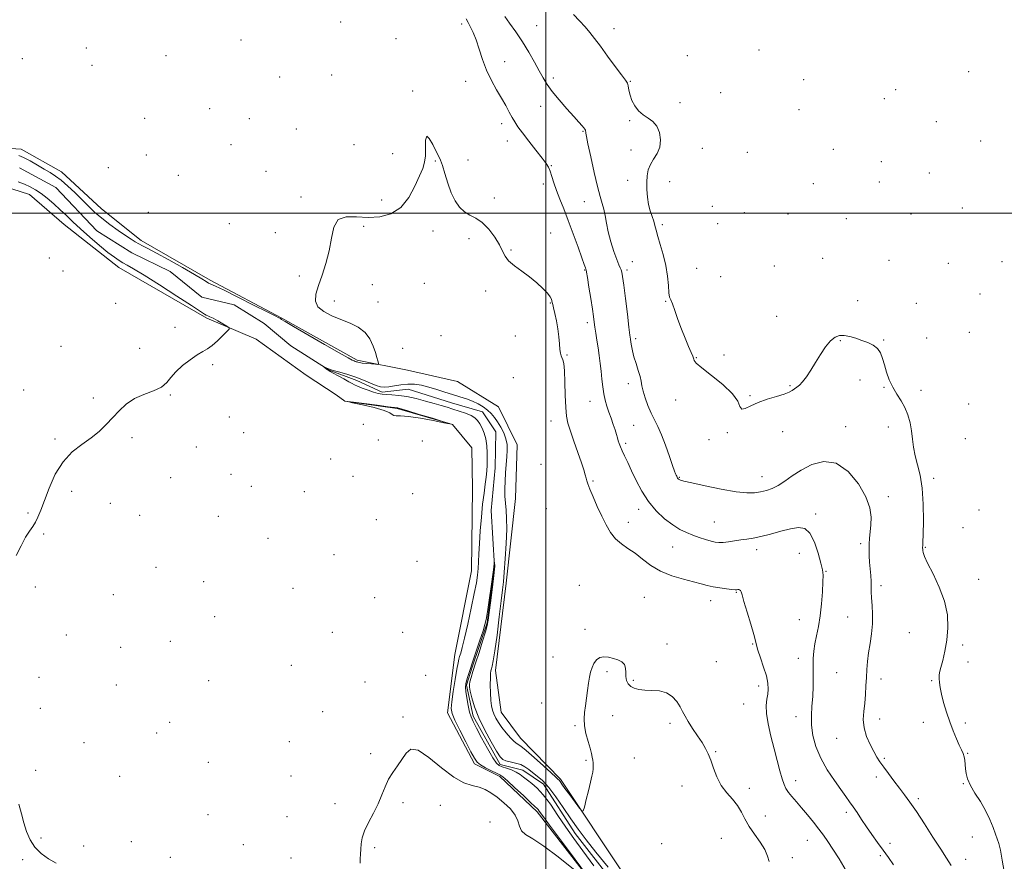
# Model space of a CAD drawing. Extents: x 2109800 to 2112700, y 287300 to 290200.
# Drawn here: x 2111250 to 2111718, y 288192 to 288592 of the extents above; entities that cross this region are included whole.
import ezdxf

# ---------------------------------------------------------------- set-up
doc = ezdxf.new("R2010")
doc.units = 0
doc.header["$MEASUREMENT"] = 0
doc.linetypes.add('rvrstm', pattern=[117.1, 50, -3.9, 0.5, -3.9, 0.5, -3.9, 0.5, -3.9, 50])
for name, color, linetype, lineweight in [('BREAKLINE DTM HARD', 7, 'Continuous', 0), ('CONTOUR INDEX', 41, 'Continuous', 13), ('CONTOUR INTERMEDIATE', 44, 'Continuous', 0), ('GRID LINE', 7, 'Continuous', 0), ('SPOT ELEVATION DTM', 2, 'Continuous', 13), ('STREAM - RIVER SINGLE LINE', 142, 'rvrstm', 0)]:
    doc.layers.add(name, color=color, linetype=linetype, lineweight=lineweight)

msp = doc.modelspace()

# ---------------------------------------------------------------- linework, layer by layer
at = {"layer": 'BREAKLINE DTM HARD'}
for points in [[(2111410.34, 288430.2, 820.22), (2111374.63, 288450.17, 820.14), (2111340.47, 288468.27, 820.3), (2111307.82, 288487.15, 820.49), (2111288.93, 288502.07, 820.87), (2111270, 288519.65, 820.79), (2111250.8, 288530.38, 820.68), (2111228.33, 288531.92, 820.79), (2111205.18, 288527.74, 821.51), (2111193.37, 288528.69, 821.51), (2111159.12, 288528.9, 821.63), (2111135.12, 288530.42, 821.82), (2111098.99, 288529.45, 822.08), (2111049.93, 288527.52, 822.58), (2111009.57, 288528.77, 823.38), (2110964.68, 288528.05, 823.8), (2110925.11, 288527.41, 824.06), (2110895.05, 288527.69, 825.09), (2110884.79, 288526.76, 825.58), (2110876.35, 288530.81, 825.43)], [(2110883.32, 288506.75, 825.01), (2110909.14, 288510.21, 824.6), (2110982.55, 288512.15, 823.84), (2111093.67, 288512.04, 822.73), (2111202.1, 288513.4, 821.32), (2111237.85, 288514.36, 820.87), (2111254.69, 288508.92, 820.87), (2111271.28, 288494.73, 820.83), (2111297.1, 288474.22, 820.56), (2111338.97, 288450.16, 820.18), (2111362.34, 288440.26, 819.8), (2111386.21, 288423.14, 819.88), (2111400.44, 288413.85, 819.88), (2111404.43, 288410.86, 820)], [(2111410.34, 288430.2, 820.22), (2111434.19, 288425.49, 819.71), (2111458.05, 288420.22, 819.38), (2111477.49, 288408.08, 819.26), (2111486.27, 288390.1, 818.81), (2111485.55, 288364.62, 819.15), (2111481.1, 288324.36, 818.53), (2111476.11, 288282.96, 818.53), (2111478.69, 288263.19, 818.98), (2111487.95, 288250.88, 818.75), (2111506.94, 288231.38, 818.3), (2111537.11, 288186.01, 817.45), (2111559.69, 288154.68, 817.05), (2111583.62, 288109.78, 816.04), (2111597.84, 288070.38, 816.26), (2111620.07, 288025.46, 815.13), (2111652.5, 287945.03, 814.45), (2111662.79, 287903.31, 813.66), (2111661.19, 287862.53, 813.32), (2111657.3, 287822.84, 812.36), (2111653.19, 287726.55, 812.02)], [(2111638.44, 287728.57, 812.02), (2111640.53, 287809.55, 813.38), (2111641.37, 287862.78, 814.28), (2111644.85, 287892.83, 814.9), (2111642.17, 287918.83, 814.9), (2111629.76, 287950.89, 815.3), (2111612.14, 287990.8, 815.7), (2111589.17, 288046.47, 816.04), (2111555.16, 288119.51, 816.94), (2111537.49, 288162.24, 817.85), (2111495.87, 288215.91, 818.3), (2111478.05, 288232.61, 818.36), (2111466.07, 288238.64, 818.3), (2111453.23, 288262.78, 818.41), (2111456.74, 288290.57, 818.75), (2111464.59, 288330.32, 818.92), (2111465.1, 288369.39, 819.71), (2111464.79, 288388.63, 819.88), (2111455.55, 288399.8, 820), (2111429.39, 288407.3, 820.11), (2111404.43, 288410.86, 820)]]:
    msp.add_polyline3d(points, dxfattribs=at)
at = {"layer": 'CONTOUR INDEX', "elevation": 820, "flags": 128}
for points in [[(2111249.654, 288527.408), (2111251.971, 288526.434), (2111255.024, 288524.838), (2111258.477, 288522.892), (2111261.79, 288520.973), (2111264.581, 288519.328), (2111267.107, 288517.688), (2111269.782, 288515.656), (2111272.901, 288512.958), (2111276.274, 288509.815), (2111279.59, 288506.57), (2111282.647, 288503.492), (2111285.677, 288500.544), (2111289.021, 288497.612), (2111292.87, 288494.646), (2111296.819, 288491.85), (2111300.316, 288489.491), (2111302.957, 288487.756), (2111304.944, 288486.508), (2111306.631, 288485.53), (2111308.431, 288484.57), (2111311, 288483.225), (2111315.055, 288481.056), (2111320.935, 288477.837), (2111327.463, 288474.198), (2111333.086, 288470.983), (2111336.647, 288468.836), (2111338.578, 288467.597), (2111339.707, 288466.906), (2111340.885, 288466.366), (2111343.054, 288465.423), (2111347.177, 288463.487), (2111353.726, 288460.241), (2111361.199, 288456.462), (2111367.602, 288453.205), (2111371.437, 288451.258), (2111373.197, 288450.363), (2111373.87, 288449.994), (2111374.475, 288449.608), (2111376.155, 288448.583), (2111380.085, 288446.275), (2111386.87, 288442.358), (2111394.849, 288437.783), (2111401.795, 288433.819), (2111406.025, 288431.424), (2111408.038, 288430.317), (2111408.881, 288429.905), (2111409.431, 288429.69), (2111409.889, 288429.536), (2111410.285, 288429.405), (2111410.701, 288429.26), (2111411.404, 288429.091), (2111412.713, 288428.895), (2111414.782, 288428.675), (2111417.121, 288428.463), (2111419.078, 288428.297), (2111420.162, 288428.234), (2111420.513, 288428.392), (2111420.434, 288428.907), (2111420.166, 288429.913), (2111419.709, 288431.529), (2111419.004, 288433.876), (2111417.963, 288436.959), (2111416.393, 288440.341), (2111414.073, 288443.473), (2111410.864, 288445.945), (2111406.968, 288447.903), (2111402.67, 288449.632), (2111398.31, 288451.393), (2111394.456, 288453.338), (2111391.73, 288455.595), (2111390.586, 288458.297), (2111390.795, 288461.602), (2111391.96, 288465.673), (2111393.675, 288470.599), (2111395.518, 288476.185), (2111397.061, 288482.162), (2111398.088, 288488.157), (2111399.24, 288493.393), (2111401.373, 288496.987), (2111405.096, 288498.391), (2111410.036, 288498.372), (2111415.574, 288498.032), (2111421.145, 288498.349), (2111426.399, 288499.82), (2111431.042, 288502.822), (2111434.839, 288507.47), (2111437.798, 288512.836), (2111439.988, 288517.734), (2111441.483, 288521.329), (2111442.378, 288524.212), (2111442.771, 288527.327), (2111442.817, 288531.213), (2111442.88, 288534.786), (2111443.38, 288536.556), (2111444.591, 288535.531), (2111446.209, 288532.714), (2111447.783, 288529.604), (2111448.98, 288527.302), (2111449.927, 288525.298), (2111450.868, 288522.682), (2111452.008, 288518.828), (2111453.386, 288514.238), (2111455.004, 288509.697), (2111456.862, 288505.857), (2111458.963, 288502.839), (2111461.312, 288500.63), (2111463.907, 288499.101), (2111466.719, 288497.654), (2111469.716, 288495.575), (2111472.806, 288492.394), (2111475.665, 288488.612), (2111477.913, 288484.977), (2111479.356, 288482.05), (2111480.561, 288479.65), (2111482.279, 288477.413), (2111485.052, 288475.038), (2111488.558, 288472.484), (2111492.266, 288469.777), (2111495.695, 288466.98), (2111498.583, 288464.321), (2111500.725, 288462.062), (2111501.997, 288460.398), (2111502.61, 288459.237), (2111502.863, 288458.416), (2111503.022, 288457.723), (2111503.237, 288456.758), (2111503.631, 288455.076), (2111504.271, 288452.372), (2111505.018, 288448.92), (2111505.681, 288445.134), (2111506.119, 288441.411), (2111506.393, 288438.066), (2111506.614, 288435.393), (2111506.876, 288433.582), (2111507.2, 288432.398), (2111507.591, 288431.502), (2111508.039, 288430.483), (2111508.478, 288428.65), (2111508.83, 288425.24), (2111509.047, 288419.859), (2111509.204, 288413.584), (2111509.406, 288407.861), (2111509.769, 288403.696), (2111510.445, 288400.349), (2111511.599, 288396.643), (2111513.293, 288391.771), (2111515.197, 288386.408), (2111516.88, 288381.599), (2111518.013, 288378.142), (2111518.678, 288375.857), (2111519.062, 288374.314), (2111519.365, 288373.058), (2111519.848, 288371.515), (2111520.787, 288369.082), (2111522.361, 288365.372), (2111524.368, 288360.858), (2111526.513, 288356.225), (2111528.58, 288352.052), (2111530.692, 288348.471), (2111533.054, 288345.503), (2111535.82, 288343.098), (2111538.939, 288340.923), (2111542.307, 288338.573), (2111545.88, 288335.777), (2111549.851, 288332.81), (2111554.469, 288330.08), (2111559.814, 288327.907), (2111565.284, 288326.256), (2111570.106, 288325), (2111573.746, 288324.026), (2111576.632, 288323.26), (2111579.427, 288322.641), (2111582.59, 288322.121), (2111585.745, 288321.711), (2111588.311, 288321.439), (2111589.871, 288321.317), (2111590.671, 288321.3), (2111591.122, 288321.331), (2111591.556, 288321.347), (2111591.989, 288321.264), (2111592.357, 288320.995), (2111592.656, 288320.358), (2111593.117, 288318.794), (2111594.033, 288315.648), (2111595.559, 288310.63), (2111597.303, 288304.905), (2111598.734, 288300), (2111599.499, 288296.966), (2111599.952, 288294.945), (2111600.62, 288292.606), (2111601.867, 288288.983), (2111603.379, 288284.597), (2111604.678, 288280.338), (2111605.39, 288276.892), (2111605.564, 288274.129), (2111605.352, 288271.712), (2111604.939, 288269.284), (2111604.629, 288266.398), (2111604.752, 288262.586), (2111605.541, 288257.559), (2111606.819, 288251.751), (2111608.306, 288245.78), (2111609.757, 288240.205), (2111611.07, 288235.358), (2111612.174, 288231.515), (2111613.057, 288228.814), (2111613.941, 288226.851), (2111615.107, 288225.084), (2111616.773, 288223.053), (2111618.91, 288220.622), (2111621.428, 288217.735), (2111624.21, 288214.404), (2111627.02, 288210.916), (2111629.598, 288207.623), (2111631.791, 288204.72), (2111633.877, 288201.77), (2111636.246, 288198.177), (2111639.19, 288193.498), (2111642.606, 288187.889)], [(2111248.415, 288337.512), (2111250.713, 288342.191), (2111252.904, 288346.221), (2111254.745, 288349.139), (2111256.268, 288351.32), (2111257.573, 288353.353), (2111258.783, 288355.795), (2111260.116, 288359.084), (2111261.811, 288363.627), (2111264.078, 288369.581), (2111267.01, 288376.096), (2111270.667, 288382.072), (2111275.017, 288386.688), (2111279.649, 288390.254), (2111284.057, 288393.357), (2111287.861, 288396.486), (2111291.181, 288399.711), (2111294.26, 288403.002), (2111297.345, 288406.292), (2111300.694, 288409.373), (2111304.568, 288412.002), (2111309.058, 288414.038), (2111313.575, 288415.748), (2111317.36, 288417.502), (2111319.931, 288419.596), (2111321.901, 288422.044), (2111324.161, 288424.786), (2111327.334, 288427.712), (2111330.981, 288430.51), (2111334.397, 288432.814), (2111337.074, 288434.415), (2111339.285, 288435.721), (2111341.5, 288437.295), (2111344.026, 288439.501), (2111346.526, 288441.911), (2111348.498, 288443.9), (2111349.525, 288445.039), (2111349.521, 288445.686), (2111348.482, 288446.393), (2111346.507, 288447.557), (2111344.111, 288448.944), (2111341.909, 288450.163), (2111340.371, 288450.926), (2111339.38, 288451.352), (2111338.672, 288451.666), (2111337.838, 288452.167), (2111335.9, 288453.452), (2111331.74, 288456.192), (2111324.77, 288460.72), (2111316.544, 288466.003), (2111309.15, 288470.669), (2111304.169, 288473.687), (2111301.153, 288475.399), (2111299.148, 288476.487), (2111297.288, 288477.582), (2111295.054, 288479.107), (2111292.012, 288481.432), (2111287.924, 288484.767), (2111283.325, 288488.672), (2111278.942, 288492.548), (2111275.317, 288495.931), (2111272.244, 288498.912), (2111269.333, 288501.721), (2111266.288, 288504.513), (2111263.203, 288507.151), (2111260.271, 288509.428), (2111257.608, 288511.2), (2111255.042, 288512.585), (2111252.328, 288513.769), (2111249.323, 288514.894)], [(2111423.164, 288406.45), (2111425.845, 288405.304), (2111427.033, 288404.448), (2111427.724, 288403.965), (2111428.839, 288403.863), (2111431.006, 288403.843), (2111434.78, 288403.532), (2111440.354, 288402.686), (2111446.48, 288401.573), (2111451.548, 288400.588), (2111454.209, 288400.08), (2111454.159, 288400.205), (2111451.355, 288401.068), (2111446.067, 288402.665), (2111439.817, 288404.553), (2111434.44, 288406.176), (2111431.317, 288407.116), (2111430.011, 288407.501), (2111429.628, 288407.597), (2111429.277, 288407.646), (2111428.053, 288407.797), (2111425.051, 288408.178), (2111419.82, 288408.854), (2111413.713, 288409.649), (2111408.537, 288410.324), (2111405.786, 288410.672), (2111405.691, 288410.607), (2111408.174, 288410.073), (2111412.889, 288409.065), (2111418.44, 288407.776), (2111423.164, 288406.45)], [(2111267.442, 288191.391), (2111263.804, 288193.602), (2111260.27, 288196.137), (2111257.242, 288199.115), (2111255.007, 288202.611), (2111253.388, 288206.515), (2111252.094, 288210.671), (2111250.871, 288214.965), (2111249.611, 288219.442)]]:
    msp.add_lwpolyline(points, dxfattribs=at)
at = {"layer": 'CONTOUR INTERMEDIATE', "flags": 128}
for points, elevation in [([(2111480.452, 288593.489), (2111482.742, 288590.316), (2111485.662, 288586.178), (2111488.81, 288581.452), (2111491.831, 288576.52), (2111494.552, 288571.773), (2111496.844, 288567.607), (2111498.694, 288564.245), (2111500.541, 288561.22), (2111502.939, 288557.894), (2111506.228, 288553.856), (2111509.894, 288549.611), (2111513.212, 288545.893), (2111515.612, 288543.262), (2111517.156, 288541.586), (2111518.061, 288540.562), (2111518.534, 288539.918), (2111518.733, 288539.508), (2111518.802, 288539.219), (2111518.86, 288538.955), (2111518.917, 288538.692), (2111518.954, 288538.426), (2111518.999, 288537.98), (2111519.251, 288536.496), (2111519.952, 288532.948), (2111521.247, 288526.789), (2111522.877, 288519.402), (2111524.483, 288512.652), (2111525.778, 288507.926), (2111526.76, 288504.702), (2111527.5, 288501.984), (2111528.092, 288498.93), (2111528.72, 288495.336), (2111529.597, 288491.157), (2111530.849, 288486.473), (2111532.278, 288481.871), (2111533.602, 288478.068), (2111534.601, 288475.574), (2111535.291, 288474.085), (2111535.752, 288473.094), (2111536.076, 288472.018), (2111536.415, 288469.962), (2111536.936, 288465.956), (2111537.74, 288459.523), (2111538.652, 288452.168), (2111539.432, 288445.888), (2111539.904, 288442.139), (2111540.158, 288440.216), (2111540.35, 288438.87), (2111540.623, 288437.078), (2111541.072, 288434.709), (2111541.779, 288431.856), (2111542.767, 288428.658), (2111543.829, 288425.438), (2111544.703, 288422.564), (2111545.218, 288420.253), (2111545.596, 288418.117), (2111546.151, 288415.614), (2111547.12, 288412.378), (2111548.427, 288408.734), (2111549.917, 288405.18), (2111551.471, 288402.023), (2111553.111, 288398.801), (2111554.895, 288394.861), (2111556.824, 288389.844), (2111558.673, 288384.586), (2111560.16, 288380.214), (2111561.086, 288377.56), (2111561.581, 288376.255), (2111561.856, 288375.628), (2111562.088, 288375.129), (2111562.313, 288374.671), (2111562.532, 288374.285), (2111562.753, 288373.991), (2111563.002, 288373.763), (2111563.315, 288373.564), (2111563.882, 288373.329), (2111565.533, 288372.878), (2111569.259, 288372.004), (2111575.584, 288370.614), (2111583.182, 288369.066), (2111590.262, 288367.835), (2111595.458, 288367.28), (2111599.104, 288367.309), (2111601.96, 288367.721), (2111604.67, 288368.369), (2111607.426, 288369.348), (2111610.303, 288370.811), (2111613.407, 288372.852), (2111616.963, 288375.336), (2111621.222, 288378.07), (2111626.331, 288380.696), (2111632.013, 288382.186), (2111637.882, 288381.347), (2111643.526, 288377.448), (2111648.407, 288371.608), (2111651.958, 288365.409), (2111653.808, 288360.123), (2111654.368, 288355.781), (2111654.245, 288352.104), (2111653.959, 288348.841), (2111653.676, 288345.845), (2111653.478, 288342.997), (2111653.424, 288340.184), (2111653.506, 288337.319), (2111653.694, 288334.323), (2111653.951, 288331.169), (2111654.209, 288328.041), (2111654.392, 288325.173), (2111654.454, 288322.687), (2111654.484, 288320.245), (2111654.603, 288317.398), (2111654.871, 288313.809), (2111655.11, 288309.609), (2111655.082, 288305.047), (2111654.629, 288300.355), (2111653.925, 288295.724), (2111653.22, 288291.329), (2111652.714, 288287.282), (2111652.384, 288283.439), (2111652.153, 288279.593), (2111651.948, 288275.592), (2111651.704, 288271.504), (2111651.361, 288267.454), (2111650.931, 288263.526), (2111650.71, 288259.647), (2111651.066, 288255.702), (2111652.233, 288251.654), (2111653.909, 288247.783), (2111655.655, 288244.444), (2111657.163, 288241.844), (2111658.633, 288239.582), (2111660.393, 288237.106), (2111662.665, 288234.023), (2111665.256, 288230.57), (2111667.867, 288227.145), (2111670.314, 288223.958), (2111672.875, 288220.49), (2111675.943, 288216.04), (2111679.74, 288210.213), (2111683.79, 288203.856), (2111687.448, 288198.124), (2111690.238, 288193.822), (2111692.366, 288190.35)], 824), ([(2111513.085, 288594.427), (2111515.878, 288591.429), (2111518.558, 288588.58), (2111520.862, 288585.906), (2111523.128, 288582.995), (2111525.846, 288579.324), (2111529.292, 288574.635), (2111532.906, 288569.73), (2111535.913, 288565.678), (2111537.746, 288563.217), (2111538.65, 288561.773), (2111539.073, 288560.44), (2111539.424, 288558.514), (2111539.938, 288556.1), (2111540.807, 288553.501), (2111542.174, 288550.991), (2111543.985, 288548.714), (2111546.135, 288546.779), (2111548.486, 288545.198), (2111550.766, 288543.572), (2111552.671, 288541.402), (2111553.929, 288538.365), (2111554.413, 288534.836), (2111554.029, 288531.363), (2111552.791, 288528.366), (2111551.133, 288525.735), (2111549.596, 288523.233), (2111548.603, 288520.643), (2111548.103, 288517.843), (2111547.93, 288514.734), (2111547.953, 288511.281), (2111548.19, 288507.696), (2111548.7, 288504.256), (2111549.493, 288501.185), (2111550.396, 288498.509), (2111551.19, 288496.203), (2111551.742, 288494.161), (2111552.265, 288491.952), (2111553.058, 288489.064), (2111554.306, 288485.136), (2111555.741, 288480.414), (2111556.984, 288475.293), (2111557.752, 288470.199), (2111558.162, 288465.665), (2111558.429, 288462.254), (2111558.751, 288460.254), (2111559.253, 288458.854), (2111560.046, 288456.968), (2111561.202, 288453.789), (2111562.661, 288449.624), (2111564.327, 288445.06), (2111566.08, 288440.647), (2111567.71, 288436.799), (2111568.981, 288433.894), (2111569.727, 288432.168), (2111570.065, 288431.283), (2111570.178, 288430.761), (2111570.361, 288430.123), (2111571.34, 288428.896), (2111573.952, 288426.61), (2111578.612, 288423.003), (2111584.06, 288418.647), (2111588.614, 288414.326), (2111591.072, 288410.733), (2111592.143, 288408.214), (2111593.014, 288407.027), (2111594.666, 288407.29), (2111597.268, 288408.543), (2111600.785, 288410.187), (2111605.055, 288411.723), (2111609.416, 288413.055), (2111613.079, 288414.19), (2111615.478, 288415.142), (2111616.93, 288415.95), (2111617.976, 288416.665), (2111619.075, 288417.379), (2111620.363, 288418.374), (2111621.897, 288419.98), (2111623.716, 288422.428), (2111625.782, 288425.58), (2111628.04, 288429.198), (2111630.423, 288433.008), (2111632.827, 288436.571), (2111635.133, 288439.407), (2111637.276, 288441.156), (2111639.395, 288441.932), (2111641.682, 288441.97), (2111644.273, 288441.491), (2111647.084, 288440.674), (2111649.978, 288439.688), (2111652.804, 288438.642), (2111655.355, 288437.409), (2111657.408, 288435.803), (2111658.831, 288433.681), (2111659.837, 288431.059), (2111660.725, 288427.995), (2111661.759, 288424.577), (2111663.045, 288421.001), (2111664.653, 288417.494), (2111666.59, 288414.211), (2111668.626, 288411.032), (2111670.47, 288407.763), (2111671.894, 288404.259), (2111672.915, 288400.554), (2111673.614, 288396.726), (2111674.098, 288392.84), (2111674.585, 288388.892), (2111675.323, 288384.864), (2111676.455, 288380.643), (2111677.708, 288375.733), (2111678.704, 288369.546), (2111679.169, 288361.869), (2111679.228, 288353.985), (2111679.108, 288347.556), (2111678.997, 288343.793), (2111678.926, 288342.118), (2111678.888, 288341.503), (2111678.879, 288341.075), (2111678.899, 288340.583), (2111678.953, 288339.933), (2111679.115, 288338.948), (2111679.736, 288337.123), (2111681.236, 288333.873), (2111683.819, 288328.838), (2111686.807, 288322.568), (2111689.307, 288315.838), (2111690.626, 288309.303), (2111690.88, 288303.138), (2111690.389, 288297.398), (2111689.465, 288292.174), (2111688.403, 288287.71), (2111687.491, 288284.288), (2111686.951, 288282.039), (2111686.733, 288280.512), (2111686.721, 288279.106), (2111686.836, 288277.296), (2111687.158, 288274.866), (2111687.807, 288271.674), (2111688.858, 288267.672), (2111690.222, 288263.174), (2111691.768, 288258.588), (2111693.366, 288254.287), (2111694.893, 288250.509), (2111696.23, 288247.459), (2111697.282, 288245.242), (2111698.054, 288243.562), (2111698.578, 288242.021), (2111698.898, 288240.297), (2111699.098, 288238.361), (2111699.276, 288236.259), (2111699.561, 288233.999), (2111700.217, 288231.436), (2111701.541, 288228.389), (2111703.694, 288224.744), (2111706.291, 288220.669), (2111708.811, 288216.402), (2111710.838, 288212.196), (2111712.369, 288208.369), (2111713.503, 288205.256), (2111714.353, 288202.971), (2111715.067, 288200.74), (2111715.805, 288197.569), (2111716.672, 288192.851), (2111717.563, 288187.539)], 826), ([(2111462.053, 288592.281), (2111463.106, 288590.542), (2111464.249, 288588.441), (2111465.497, 288585.78), (2111466.83, 288582.319), (2111468.254, 288577.935), (2111469.871, 288572.97), (2111471.806, 288567.881), (2111474.116, 288563.059), (2111476.582, 288558.623), (2111478.914, 288554.628), (2111480.886, 288551.115), (2111482.519, 288548.089), (2111483.895, 288545.543), (2111485.154, 288543.376), (2111486.657, 288541.109), (2111488.822, 288538.17), (2111491.872, 288534.23), (2111495.243, 288529.945), (2111498.175, 288526.215), (2111500.107, 288523.669), (2111501.26, 288521.843), (2111502.056, 288520), (2111502.861, 288517.547), (2111503.823, 288514.455), (2111505.038, 288510.837), (2111506.581, 288506.754), (2111508.446, 288502.056), (2111510.608, 288496.543), (2111512.985, 288490.226), (2111515.27, 288483.978), (2111517.101, 288478.885), (2111518.216, 288475.742), (2111518.76, 288474.177), (2111518.981, 288473.526), (2111519.109, 288473.09), (2111519.306, 288472.038), (2111519.717, 288469.505), (2111520.424, 288465.002), (2111521.27, 288459.542), (2111522.034, 288454.514), (2111522.557, 288450.94), (2111522.919, 288448.361), (2111523.259, 288445.951), (2111523.686, 288443.054), (2111524.189, 288439.707), (2111524.725, 288436.118), (2111525.257, 288432.461), (2111525.759, 288428.767), (2111526.21, 288425.037), (2111526.605, 288421.293), (2111527.008, 288417.661), (2111527.496, 288414.293), (2111528.134, 288411.278), (2111528.926, 288408.464), (2111529.858, 288405.636), (2111530.898, 288402.662), (2111531.932, 288399.735), (2111532.823, 288397.129), (2111533.477, 288395.045), (2111533.955, 288393.385), (2111534.359, 288391.98), (2111534.792, 288390.648), (2111535.361, 288389.165), (2111536.177, 288387.297), (2111537.328, 288384.836), (2111538.827, 288381.685), (2111540.667, 288377.775), (2111542.861, 288373.124), (2111545.491, 288368.106), (2111548.66, 288363.185), (2111552.387, 288358.765), (2111556.361, 288355.018), (2111560.187, 288352.057), (2111563.578, 288349.928), (2111566.669, 288348.408), (2111569.699, 288347.205), (2111572.819, 288346.094), (2111575.819, 288345.108), (2111578.399, 288344.345), (2111580.388, 288343.882), (2111582.129, 288343.706), (2111584.097, 288343.786), (2111586.632, 288344.076), (2111589.549, 288344.483), (2111592.532, 288344.9), (2111595.391, 288345.273), (2111598.435, 288345.746), (2111602.102, 288346.514), (2111606.642, 288347.686), (2111611.554, 288349.022), (2111616.152, 288350.195), (2111619.905, 288350.83), (2111622.9, 288350.348), (2111625.379, 288348.124), (2111627.525, 288343.874), (2111629.291, 288338.681), (2111630.569, 288333.973), (2111631.296, 288330.73), (2111631.573, 288328.145), (2111631.546, 288324.962), (2111631.33, 288320.283), (2111630.916, 288314.637), (2111630.271, 288308.906), (2111629.396, 288303.809), (2111628.46, 288299.396), (2111627.67, 288295.55), (2111627.183, 288292.104), (2111626.953, 288288.686), (2111626.884, 288284.874), (2111626.878, 288280.383), (2111626.839, 288275.486), (2111626.668, 288270.595), (2111626.332, 288266.009), (2111626.055, 288261.562), (2111626.123, 288256.975), (2111626.795, 288252.034), (2111628.208, 288246.781), (2111630.467, 288241.322), (2111633.559, 288235.822), (2111636.975, 288230.686), (2111640.083, 288226.374), (2111642.426, 288223.174), (2111644.229, 288220.667), (2111645.894, 288218.257), (2111647.751, 288215.463), (2111649.864, 288212.267), (2111652.232, 288208.762), (2111654.826, 288205.056), (2111657.514, 288201.302), (2111660.141, 288197.664), (2111662.605, 288194.227), (2111665.036, 288190.749)], 822), ([(2111519.289, 288185.922), (2111513.83, 288193.229), (2111507.354, 288201.911), (2111501.73, 288209.48), (2111498.366, 288214.053), (2111496.834, 288216.164), (2111496.246, 288216.95), (2111495.768, 288217.459), (2111494.778, 288218.377), (2111492.706, 288220.3), (2111489.261, 288223.544), (2111485.254, 288227.311), (2111481.776, 288230.522), (2111479.585, 288232.4), (2111478.124, 288233.369), (2111476.507, 288234.157), (2111474.107, 288235.321), (2111471.355, 288236.75), (2111468.942, 288238.163), (2111467.328, 288239.461), (2111466.047, 288241.256), (2111464.403, 288244.34), (2111461.938, 288249.141), (2111459.156, 288254.622), (2111456.803, 288259.384), (2111455.456, 288262.5), (2111455.036, 288264.936), (2111455.296, 288268.132), (2111455.988, 288273.043), (2111456.866, 288278.683), (2111457.678, 288283.581), (2111458.243, 288286.653), (2111458.641, 288288.37), (2111459.021, 288289.588), (2111459.526, 288291.144), (2111460.276, 288293.797), (2111461.388, 288298.284), (2111462.9, 288304.951), (2111464.546, 288312.572), (2111465.983, 288319.526), (2111466.95, 288324.607), (2111467.514, 288328.25), (2111467.822, 288331.303), (2111468.013, 288334.536), (2111468.187, 288338.394), (2111468.435, 288343.246), (2111468.824, 288349.258), (2111469.339, 288355.782), (2111469.943, 288361.973), (2111470.589, 288367.156), (2111471.195, 288371.362), (2111471.669, 288374.796), (2111471.947, 288377.689), (2111472.073, 288380.361), (2111472.117, 288383.161), (2111472.116, 288386.325), (2111471.965, 288389.657), (2111471.524, 288392.851), (2111470.709, 288395.654), (2111469.653, 288398.027), (2111468.545, 288399.983), (2111467.486, 288401.554), (2111466.224, 288402.847), (2111464.421, 288403.99), (2111461.864, 288405.08), (2111458.856, 288406.112), (2111455.826, 288407.05), (2111453.056, 288407.889), (2111450.243, 288408.73), (2111446.939, 288409.699), (2111442.856, 288410.864), (2111438.356, 288412.044), (2111433.961, 288412.999), (2111430.107, 288413.555), (2111426.875, 288413.813), (2111424.258, 288413.942), (2111422.181, 288414.104), (2111420.289, 288414.426), (2111418.157, 288415.03), (2111415.527, 288415.969), (2111412.797, 288417.043), (2111410.528, 288417.983), (2111409.073, 288418.624), (2111407.934, 288419.198), (2111406.404, 288420.038), (2111404.017, 288421.355), (2111401.28, 288422.863), (2111398.94, 288424.155), (2111397.545, 288424.936), (2111396.825, 288425.37), (2111396.312, 288425.731), (2111395.645, 288426.224), (2111394.908, 288426.774), (2111394.298, 288427.231), (2111393.981, 288427.473), (2111394.015, 288427.483), (2111394.43, 288427.269), (2111395.283, 288426.842), (2111396.744, 288426.226), (2111399.01, 288425.447), (2111402.175, 288424.521), (2111405.912, 288423.438), (2111409.79, 288422.176), (2111413.427, 288420.758), (2111416.65, 288419.378), (2111419.337, 288418.275), (2111421.458, 288417.635), (2111423.354, 288417.442), (2111425.46, 288417.629), (2111428.099, 288418.099), (2111431.15, 288418.625), (2111434.383, 288418.949), (2111437.626, 288418.865), (2111440.933, 288418.375), (2111444.418, 288417.531), (2111448.143, 288416.405), (2111451.96, 288415.147), (2111455.668, 288413.925), (2111459.104, 288412.856), (2111462.26, 288411.853), (2111465.163, 288410.776), (2111467.829, 288409.517), (2111470.221, 288408.093), (2111472.286, 288406.55), (2111474.011, 288404.91), (2111475.525, 288403.086), (2111476.996, 288400.961), (2111478.523, 288398.472), (2111479.935, 288395.75), (2111480.991, 288392.98), (2111481.52, 288390.275), (2111481.617, 288387.471), (2111481.446, 288384.335), (2111481.155, 288380.72), (2111480.846, 288376.813), (2111480.604, 288372.885), (2111480.501, 288369.158), (2111480.548, 288365.648), (2111480.743, 288362.32), (2111481.054, 288359.028), (2111481.332, 288355.169), (2111481.402, 288350.028), (2111481.147, 288343.254), (2111480.686, 288335.954), (2111480.197, 288329.599), (2111479.801, 288325.109), (2111479.381, 288321.193), (2111478.763, 288316.012), (2111477.837, 288308.381), (2111476.761, 288299.757), (2111475.76, 288292.256), (2111475.007, 288287.475), (2111474.483, 288284.944), (2111474.118, 288283.678), (2111473.855, 288282.759), (2111473.68, 288281.547), (2111473.591, 288279.474), (2111473.585, 288276.206), (2111473.667, 288272.357), (2111473.838, 288268.776), (2111474.113, 288266.096), (2111474.55, 288264.085), (2111475.221, 288262.291), (2111476.186, 288260.342), (2111477.476, 288258.178), (2111479.112, 288255.819), (2111481.065, 288253.338), (2111483.094, 288251.026), (2111484.905, 288249.231), (2111486.372, 288248.098), (2111488.033, 288246.971), (2111490.592, 288244.994), (2111494.451, 288241.641), (2111498.787, 288237.709), (2111502.475, 288234.324), (2111504.678, 288232.323), (2111505.717, 288231.377), (2111506.205, 288230.867), (2111506.697, 288230.218), (2111507.542, 288229.033), (2111509.034, 288226.963), (2111511.302, 288223.868), (2111513.827, 288220.446), (2111515.928, 288217.609), (2111517.122, 288216.133), (2111517.733, 288216.266), (2111518.285, 288218.122), (2111519.168, 288221.618), (2111520.235, 288225.889), (2111521.208, 288229.873), (2111521.866, 288232.759), (2111522.234, 288234.735), (2111522.394, 288236.241), (2111522.42, 288237.645), (2111522.346, 288239.028), (2111522.198, 288240.398), (2111521.976, 288241.819), (2111521.595, 288243.574), (2111520.942, 288245.999), (2111519.982, 288249.287), (2111518.979, 288253.04), (2111518.271, 288256.717), (2111518.102, 288259.933), (2111518.347, 288262.931), (2111518.787, 288266.115), (2111519.242, 288269.746), (2111519.691, 288273.522), (2111520.153, 288276.999), (2111520.649, 288279.85), (2111521.225, 288282.201), (2111521.929, 288284.294), (2111522.818, 288286.285), (2111523.981, 288287.981), (2111525.519, 288289.101), (2111527.48, 288289.457), (2111529.715, 288289.228), (2111532.026, 288288.682), (2111534.207, 288288.017), (2111536.032, 288287.134), (2111537.267, 288285.863), (2111537.782, 288284.109), (2111537.871, 288282.07), (2111537.933, 288280.021), (2111538.303, 288278.192), (2111539.073, 288276.648), (2111540.27, 288275.409), (2111541.931, 288274.492), (2111544.122, 288273.888), (2111546.916, 288273.58), (2111550.298, 288273.483), (2111553.898, 288273.218), (2111557.256, 288272.337), (2111560.005, 288270.547), (2111562.133, 288268.174), (2111563.721, 288265.703), (2111564.905, 288263.471), (2111566.037, 288261.248), (2111567.524, 288258.656), (2111569.626, 288255.46), (2111572.01, 288251.99), (2111574.201, 288248.715), (2111575.845, 288245.94), (2111577.102, 288243.308), (2111578.254, 288240.294), (2111579.563, 288236.549), (2111581.19, 288232.416), (2111583.272, 288228.411), (2111585.85, 288224.92), (2111588.576, 288221.813), (2111591.004, 288218.826), (2111592.853, 288215.735), (2111594.485, 288212.455), (2111596.426, 288208.938), (2111599.001, 288205.188), (2111601.738, 288201.419), (2111603.967, 288197.9), (2111605.23, 288194.853), (2111605.936, 288192.308)], 818), ([(2111522.713, 288190.256), (2111517.507, 288197.306), (2111513.253, 288203.143), (2111509.452, 288208.555), (2111505.717, 288214.1), (2111502.097, 288219.41), (2111498.752, 288223.886), (2111495.812, 288227.099), (2111493.291, 288229.309), (2111491.173, 288230.944), (2111489.397, 288232.363), (2111487.719, 288233.633), (2111485.848, 288234.751), (2111483.607, 288235.714), (2111481.282, 288236.518), (2111479.27, 288237.163), (2111477.81, 288237.774), (2111476.499, 288238.983), (2111474.775, 288241.55), (2111472.278, 288245.888), (2111469.469, 288251.011), (2111467.013, 288255.585), (2111465.404, 288258.669), (2111464.445, 288260.876), (2111463.769, 288263.214), (2111463.092, 288266.389), (2111462.459, 288269.913), (2111461.998, 288272.997), (2111461.814, 288275.087), (2111461.909, 288276.565), (2111462.261, 288278.049), (2111462.866, 288280.092), (2111463.787, 288282.988), (2111465.105, 288286.968), (2111466.819, 288292.042), (2111468.618, 288297.346), (2111470.111, 288301.794), (2111471.028, 288304.73), (2111471.6, 288307.226), (2111472.179, 288310.78), (2111473.017, 288316.364), (2111473.958, 288322.822), (2111474.748, 288328.472), (2111475.197, 288332.031), (2111475.371, 288333.824), (2111475.406, 288334.575), (2111475.415, 288334.894), (2111475.433, 288334.922), (2111475.474, 288334.682), (2111475.547, 288334.217), (2111475.631, 288333.642), (2111475.698, 288333.089), (2111475.708, 288332.51), (2111475.575, 288331.128), (2111475.203, 288327.981), (2111474.546, 288322.562), (2111473.767, 288316.167), (2111473.082, 288310.545), (2111472.615, 288306.909), (2111472.129, 288304.318), (2111471.299, 288301.297), (2111469.914, 288296.797), (2111468.225, 288291.468), (2111466.601, 288286.387), (2111465.339, 288282.418), (2111464.456, 288279.567), (2111463.902, 288277.626), (2111463.638, 288276.31), (2111463.678, 288275.016), (2111464.049, 288273.064), (2111464.805, 288269.921), (2111466.107, 288265.648), (2111468.141, 288260.456), (2111470.95, 288254.673), (2111473.994, 288249.1), (2111476.587, 288244.656), (2111478.27, 288241.995), (2111479.489, 288240.704), (2111480.916, 288240.102), (2111483.03, 288239.608), (2111485.549, 288239.025), (2111487.996, 288238.253), (2111490.026, 288237.219), (2111491.811, 288235.951), (2111493.652, 288234.503), (2111495.804, 288232.849), (2111498.343, 288230.64), (2111501.301, 288227.449), (2111504.666, 288223.026), (2111508.253, 288217.851), (2111511.834, 288212.58), (2111515.31, 288207.648), (2111519.094, 288202.589), (2111523.73, 288196.713), (2111529.531, 288189.591)], 816), ([(2111411.848, 288191.418), (2111411.78, 288193.54), (2111411.875, 288195.799), (2111412.033, 288198.177), (2111412.229, 288200.696), (2111412.721, 288203.524), (2111413.841, 288206.868), (2111415.776, 288210.845), (2111418.133, 288215.212), (2111420.378, 288219.636), (2111422.128, 288223.837), (2111423.615, 288227.739), (2111425.223, 288231.319), (2111427.225, 288234.586), (2111429.442, 288237.664), (2111431.587, 288240.71), (2111433.544, 288243.652), (2111435.889, 288245.514), (2111439.373, 288245.094), (2111444.451, 288241.713), (2111450.399, 288236.789), (2111456.197, 288232.265), (2111461.04, 288229.605), (2111464.97, 288228.35), (2111468.244, 288227.563), (2111471.121, 288226.458), (2111473.881, 288224.864), (2111476.808, 288222.759), (2111480.037, 288220.164), (2111483.119, 288217.273), (2111485.454, 288214.318), (2111486.682, 288211.515), (2111487.38, 288208.998), (2111488.363, 288206.886), (2111490.364, 288205.124), (2111493.787, 288202.989), (2111498.957, 288199.59), (2111505.856, 288194.442), (2111513.106, 288188.696)], 818)]:
    msp.add_lwpolyline(points, dxfattribs=dict(at, elevation=elevation))
at = {"layer": 'GRID LINE', "flags": 128}
for points in [[(2111500, 287500), (2111500, 290000)], [(2112500, 288500), (2110000, 288500)]]:
    msp.add_lwpolyline(points, dxfattribs=at)
at = {"layer": 'SPOT ELEVATION DTM'}
for p in [(2111402.57, 288590.9, 820.2), (2111459.9, 288589.8, 821.6), (2111495.58, 288589.07, 824.9), (2111532.31, 288587.65, 826.6), (2111355.15, 288582.2, 820.7), (2111428.83, 288582.98, 820.5), (2111281.8, 288578.55, 820.9), (2111319.55, 288574.83, 820.9), (2111567.16, 288574.83, 826.6), (2111601.11, 288577.57, 826.9), (2111251.35, 288573.46, 820.9), (2111284.42, 288570.27, 820.9), (2111480.39, 288572.03, 822.8), (2111398.25, 288565.72, 820.1), (2111700.7, 288567.25, 827.4), (2111373.5, 288564.76, 820.5), (2111461.89, 288562.73, 821.2), (2111503.44, 288564.18, 824.4), (2111540.14, 288562.71, 826.1), (2111622.4, 288563.51, 827.1), (2111436.78, 288558.11, 820.1), (2111583, 288557.24, 826.7), (2111666.08, 288558.63, 827.2), (2111563.64, 288552.6, 826.3), (2111660.71, 288554.5, 827.2), (2111340.27, 288549.62, 820.8), (2111497.51, 288550.77, 823.3), (2111620.21, 288549.17, 826.9), (2111309.42, 288545.09, 820.9), (2111359.13, 288544.9, 820.6), (2111479.02, 288542.55, 821.5), (2111539.83, 288543.93, 825.9), (2111685.41, 288543.52, 827.3), (2111381.4, 288539.98, 820.4), (2111517.67, 288538.96, 823.9), (2111350.47, 288532.53, 820.6), (2111408.83, 288532.63, 820.3), (2111481.65, 288534.26, 821.3), (2111706.44, 288534.31, 827.5), (2111310.3, 288527.61, 820.8), (2111427.23, 288528.29, 820.4), (2111540.43, 288530.12, 825.6), (2111574.27, 288530.87, 826.5), (2111595.65, 288528.99, 826.7), (2111636.54, 288530.33, 827.1), (2111447.41, 288524.88, 819.9), (2111462.91, 288525.3, 820.4), (2111659.19, 288524.44, 827.3), (2111292.21, 288521.74, 821.3), (2111367.03, 288520, 820.4), (2111502.59, 288522.57, 822.1), (2111681.99, 288519.21, 827.4), (2111325.4, 288517.96, 820.7), (2111498.82, 288513.92, 821.5), (2111538.79, 288515.62, 825.6), (2111558.82, 288515, 826.5), (2111627.04, 288514.07, 826.9), (2111658.24, 288514.82, 827.2), (2111383.74, 288507.8, 820.1), (2111421.92, 288506.24, 820.3), (2111475.49, 288507.28, 820.4), (2111518.19, 288505.54, 823.2), (2111311.19, 288500.46, 820.9), (2111579.02, 288503.28, 826.9), (2111594.22, 288500.37, 826.7), (2111614.9, 288499.68, 826.8), (2111673.38, 288499.64, 827.4), (2111697.77, 288502.5, 827.5), (2111349.63, 288495.02, 820.6), (2111581.59, 288495.05, 827.1), (2111642.65, 288497.49, 826.9), (2111371.54, 288490.76, 820.2), (2111413.5, 288493.74, 819.9), (2111446.38, 288491.59, 819.6), (2111502.21, 288490.6, 820.8), (2111555.27, 288494.63, 826.3), (2111463.49, 288487.91, 819.6), (2111483.38, 288482.57, 820.1), (2111264.16, 288478.72, 820.9), (2111540.97, 288476.99, 824.9), (2111631.48, 288478.6, 826.7), (2111662.98, 288477.74, 827.1), (2111691.05, 288476.32, 827.4), (2111716.6, 288476.99, 827.6), (2111270.66, 288472.61, 821.1), (2111518.34, 288473.02, 821.9), (2111538.5, 288473.12, 824.3), (2111571.65, 288473.91, 826.9), (2111608.53, 288474.92, 826.7), (2111382.81, 288470.22, 820.1), (2111442.29, 288466.68, 819.5), (2111582.92, 288469.91, 826.9), (2111417.61, 288466.1, 819.8), (2111471.37, 288463.16, 819.7), (2111399.44, 288458.34, 819.9), (2111420.25, 288457.83, 819.8), (2111502.15, 288457.37, 819.9), (2111556.84, 288458.15, 825.9), (2111647.97, 288458.47, 826.5), (2111706.08, 288461.65, 827.4), (2111295.68, 288457.21, 820.5), (2111675.81, 288457.22, 826.9), (2111519.7, 288448.07, 821.6), (2111609.5, 288451.03, 826.6), (2111323.8, 288445.88, 820.2), (2111701, 288443.54, 827.3), (2111450.22, 288441.88, 819.4), (2111485.44, 288441.69, 819.4), (2111542.53, 288440.43, 824.3), (2111639.78, 288439.58, 825.9), (2111660.34, 288439.8, 826.1), (2111680.83, 288440.75, 826.8), (2111269.67, 288436.87, 820.3), (2111307.02, 288435.92, 820.6), (2111431.91, 288435.88, 819.7), (2111510.04, 288432.65, 820.1), (2111571.48, 288431.41, 826.1), (2111584.5, 288432.79, 826.5), (2111341.8, 288428.21, 819.9), (2111484.5, 288421.96, 819.1), (2111649.21, 288420.84, 825.5), (2111252, 288416.16, 820.5), (2111539.17, 288419.13, 823.5), (2111615.89, 288418.12, 826.1), (2111660.56, 288417.34, 825.9), (2111678.1, 288415.9, 826.4), (2111285.09, 288412.38, 820.1), (2111321.69, 288413.71, 819.9), (2111520.89, 288410.76, 821.2), (2111561.64, 288411.37, 825.3), (2111596.88, 288413.35, 826.1), (2111700.81, 288409.44, 827.1), (2111349.7, 288403.29, 819.7), (2111502.35, 288401.43, 819.3), (2111413.28, 288399.81, 819.4), (2111541.73, 288399.4, 823.1), (2111642.3, 288398.72, 824.7), (2111662.56, 288398.54, 825.5), (2111266.88, 288392.81, 820.1), (2111303.42, 288393.52, 819.9), (2111356.51, 288395.93, 819.6), (2111420.4, 288392.32, 819.7), (2111441.3, 288391.93, 819.5), (2111577.46, 288392.51, 825.6), (2111586.19, 288395.93, 825.9), (2111612.4, 288396.26, 825.5), (2111699.1, 288392.94, 827.1), (2111334.02, 288389.04, 819.7), (2111537.87, 288390.79, 822.3), (2111397.71, 288383.39, 819.3), (2111497.62, 288380.78, 818.6), (2111321.83, 288374.44, 819.7), (2111350.42, 288376.09, 819.4), (2111408.35, 288375.12, 819.1), (2111563.28, 288374.72, 824.1), (2111602.53, 288375.04, 824.7), (2111684.19, 288374.19, 826.4), (2111360.15, 288370.31, 819.2), (2111522.29, 288372.85, 820.2), (2111274.7, 288367.98, 819.8), (2111385.28, 288367.85, 819.1), (2111436.64, 288366.84, 819.3), (2111662.64, 288365.43, 824.5), (2111293.08, 288362.28, 819.6), (2111500.19, 288359.85, 818.5), (2111543.99, 288359.4, 821.5), (2111705.72, 288359.15, 827.1), (2111254.01, 288357.71, 820.1), (2111307.11, 288356.62, 819.6), (2111344.42, 288356.07, 819.3), (2111419.52, 288354.5, 818.8), (2111628.16, 288357.27, 822.3), (2111539.15, 288353.28, 820.7), (2111579.89, 288353.47, 822.9), (2111698.03, 288350.71, 826.8), (2111261.49, 288347.68, 819.9), (2111367.96, 288345.66, 818.9), (2111560.13, 288341.56, 821.2), (2111649.39, 288343.18, 823.7), (2111680.13, 288341.38, 826.1), (2111399.32, 288337.97, 818.8), (2111600.14, 288340.36, 821.5), (2111620.26, 288338.63, 821.3), (2111314.89, 288331.87, 819.4), (2111438.69, 288334.71, 819.2), (2111633.06, 288330.03, 822.1), (2111257.47, 288322.56, 819.8), (2111337.44, 288325.05, 819.2), (2111379.88, 288321.91, 818.8), (2111515.91, 288323.35, 818.3), (2111659.16, 288323.25, 824.4), (2111705.53, 288326.16, 826.6), (2111294.5, 288318.94, 819.4), (2111418.6, 288317.46, 818.6), (2111546.7, 288317.7, 818.9), (2111590.42, 288320.08, 819.9), (2111578.29, 288316.11, 819.4), (2111342.68, 288308.45, 819.1), (2111643.33, 288308.41, 823.1), (2111620.32, 288307.13, 821.1), (2111272.21, 288299.84, 819.5), (2111398.57, 288301.06, 818.6), (2111431.94, 288301.01, 818.4), (2111518.54, 288302.48, 818.3), (2111672.52, 288300.97, 825.2), (2111298.01, 288293.94, 819.2), (2111321.57, 288296.71, 819.2), (2111557.53, 288295.46, 818.4), (2111598.15, 288295.51, 819.9), (2111697.97, 288295.07, 826.3), (2111503.35, 288289.31, 818.5), (2111379.05, 288285.32, 818.6), (2111580.97, 288287.14, 818.9), (2111619.78, 288288.72, 821.5), (2111700.46, 288286.93, 826.4), (2111259.33, 288279.69, 819.6), (2111442.93, 288280.65, 818.6), (2111528.99, 288282.32, 817.8), (2111638, 288281.91, 822.8), (2111295.92, 288276.05, 819.3), (2111339.83, 288278.18, 818.9), (2111414, 288277.41, 818.3), (2111541.57, 288278.28, 818.1), (2111601.03, 288275.51, 819.5), (2111659.18, 288278.91, 824.6), (2111683.12, 288278.05, 825.9), (2111497.9, 288267.59, 818.5), (2111593.85, 288267.04, 819.1), (2111259.91, 288265.05, 819.6), (2111394.01, 288263.47, 818.4), (2111531.65, 288261.47, 817.6), (2111618.77, 288261.01, 821.4), (2111321.38, 288258.37, 819.1), (2111432.11, 288260.81, 818.1), (2111513.74, 288256.69, 818.1), (2111558.89, 288257.79, 817.7), (2111658.4, 288259.86, 824.6), (2111679.18, 288258.36, 825.5), (2111699.2, 288257.96, 826.3), (2111315.1, 288253.28, 819.2), (2111280.61, 288248.64, 819.4), (2111378.11, 288249.1, 818.5), (2111637.98, 288250.79, 823.2), (2111416.78, 288243.43, 818.1), (2111580.65, 288244.36, 818.1), (2111700.2, 288243.6, 826.1), (2111339.65, 288239.36, 818.9), (2111518.98, 288240.24, 818.1), (2111542.03, 288241.39, 817.4), (2111660.76, 288241.19, 824.2), (2111257.74, 288235.61, 819.8), (2111297.5, 288232.73, 819.4), (2111378.9, 288232.83, 818.5), (2111618.6, 288230.6, 820.6), (2111656.88, 288232.38, 823.6), (2111698.13, 288229.28, 825.9), (2111564.65, 288228.1, 817.5), (2111596.57, 288226.92, 818.4), (2111399.75, 288219.67, 818.2), (2111432.15, 288220.24, 817.9), (2111449.83, 288218.86, 817.7), (2111676.84, 288222.11, 824.3), (2111339.49, 288214.43, 818.9), (2111642.66, 288215.66, 821.6), (2111377.02, 288213.53, 818.5), (2111473.47, 288210.98, 817.5), (2111604.15, 288213.94, 818.6), (2111260.2, 288203.37, 819.9), (2111303.08, 288201.67, 819.5), (2111356.22, 288200.33, 818.7), (2111554.98, 288200.7, 817.1), (2111583.21, 288203.27, 817.2), (2111624.18, 288202.37, 819.2), (2111663.35, 288200.86, 822.5), (2111702.54, 288203.86, 825.2), (2111280.48, 288199.61, 819.8), (2111418.73, 288198.84, 817.9), (2111251.56, 288193.17, 820.1), (2111321.55, 288194.27, 819.3), (2111378.86, 288193.94, 818.5), (2111617, 288194.05, 818.4), (2111658.74, 288195.07, 821.7), (2111699.27, 288193.29, 824.6)]:
    msp.add_point(p, dxfattribs=at)
at = {"layer": 'STREAM - RIVER SINGLE LINE'}
msp.add_polyline3d([(2111250.07, 288521.64, 818.6), (2111267.21, 288512.29, 818.72), (2111286.78, 288491.66, 818.77), (2111303.37, 288481.18, 818.77), (2111321.62, 288472.41, 818.77), (2111336.54, 288460.2, 818.83), (2111351.88, 288456.48, 818.83), (2111366.18, 288447.66, 818.21), (2111378.8, 288437.11, 818.32), (2111397.1, 288425.51, 817.93), (2111410.2, 288420.63, 817.47), (2111422.17, 288415.16, 817.59), (2111434.6, 288416.49, 817.08), (2111455.09, 288410.03, 817.25), (2111469.87, 288405.74, 817.19), (2111476.25, 288396.22, 816.96), (2111475.96, 288379.23, 817.02), (2111474.02, 288358.83, 816.51), (2111475.58, 288332.25, 815.94), (2111472.05, 288305.58, 815.83), (2111465.03, 288284.53, 815.77), (2111462.34, 288275.99, 815.77), (2111465.4, 288261.33, 815.66), (2111478.23, 288238.32, 815.55), (2111489.03, 288235.67, 815.32), (2111498.76, 288229.03, 815.32), (2111513.85, 288205.5, 815.27), (2111550.26, 288159.1, 814.53)], dxfattribs=at)

doc.saveas('drawing.dxf')
